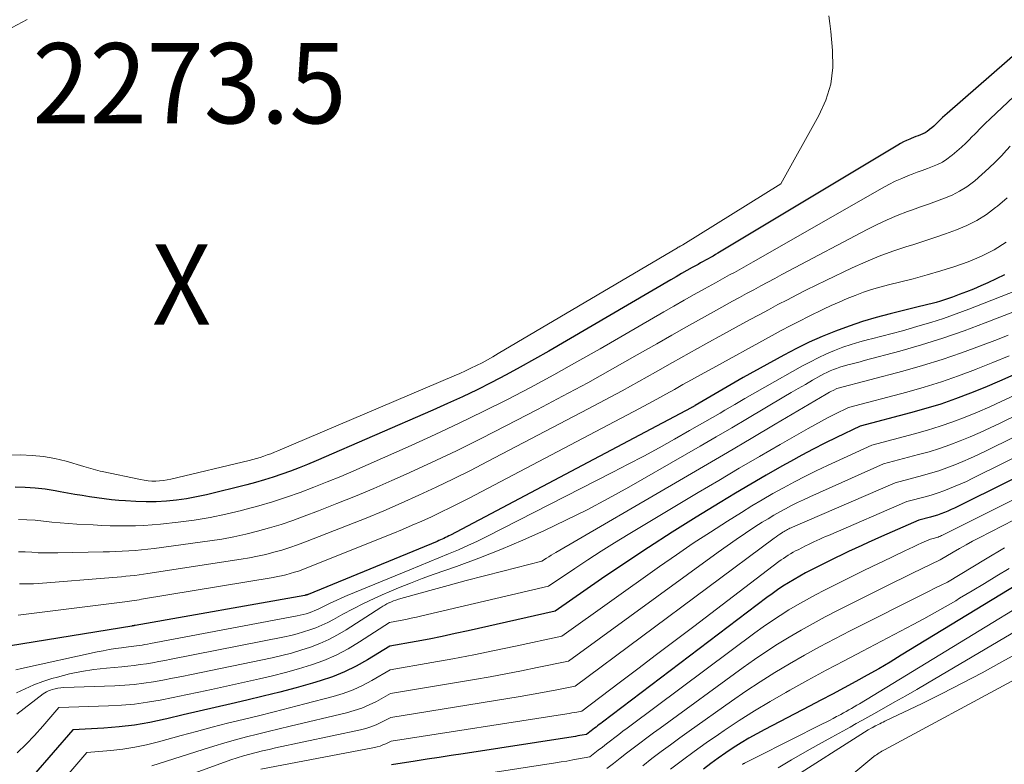
# Model space of a CAD drawing. Units: feet. Extents: x 1186672 to 1191672, y 7068870 to 7076370.
# Drawn here: x 1191433 to 1191556, y 7072179 to 7072271 of the extents above; entities that cross this region are included whole.
import ezdxf
from ezdxf.enums import TextEntityAlignment as Align

# ---------------------------------------------------------------- set-up
doc = ezdxf.new("R2010")
doc.units = ezdxf.units.FT
doc.header["$MEASUREMENT"] = 0
for name, color, linetype, lineweight in [('Level 44', 7, 'Continuous', 0), ('Level 45', 7, 'Continuous', 0), ('Level 46', 7, 'Continuous', 0)]:
    doc.layers.add(name, color=color, linetype=linetype, lineweight=lineweight)
doc.styles.add('Style-ENGINEERING', font='ENGINEERING.shx')

msp = doc.modelspace()

# ---------------------------------------------------------------- linework, layer by layer
at = {"layer": 'Level 44', "color": 32, "linetype": 'Continuous', "lineweight": 30, "flags": 128}
for points, elevation in [([(1191561.87, 7072271.07), (1191548.86, 7072259.73), (1191548.57, 7072259.47), (1191548.28, 7072259.21), (1191548, 7072258.95), (1191547.73, 7072258.68), (1191547.67, 7072258.62), (1191547.42, 7072258.38), (1191547.17, 7072258.15), (1191546.91, 7072257.92), (1191546.65, 7072257.7), (1191546.6, 7072257.66), (1191546.35, 7072257.47), (1191546.09, 7072257.31), (1191545.82, 7072257.17), (1191545.53, 7072257.05), (1191545.24, 7072256.94), (1191544.95, 7072256.83), (1191544.66, 7072256.71), (1191544.37, 7072256.6), (1191544.17, 7072256.52), (1191543.78, 7072256.35), (1191543.4, 7072256.17), (1191543.03, 7072255.97), (1191542.67, 7072255.77), (1191520.25, 7072242.31), (1191519.95, 7072242.12), (1191519.64, 7072241.94), (1191519.33, 7072241.77), (1191519.02, 7072241.59), (1191518.71, 7072241.42), (1191518.4, 7072241.25), (1191518.09, 7072241.08), (1191517.78, 7072240.9), (1191517.05, 7072240.5), (1191516.37, 7072240.13), (1191515.7, 7072239.75), (1191515.03, 7072239.37), (1191514.36, 7072238.98), (1191499.14, 7072230.08), (1191497.38, 7072229.07), (1191495.6, 7072228.08), (1191493.82, 7072227.12), (1191492.02, 7072226.18), (1191490.2, 7072225.28), (1191488.38, 7072224.39), (1191486.53, 7072223.55), (1191484.68, 7072222.72), (1191470.12, 7072216.41), (1191469.06, 7072215.96), (1191468, 7072215.54), (1191466.93, 7072215.13), (1191465.86, 7072214.74), (1191464.77, 7072214.38), (1191463.68, 7072214.03), (1191462.58, 7072213.72), (1191461.47, 7072213.43), (1191456.47, 7072212.18), (1191455.22, 7072211.9), (1191453.98, 7072211.67), (1191452.72, 7072211.5), (1191451.45, 7072211.38), (1191450.18, 7072211.31), (1191448.91, 7072211.29), (1191447.63, 7072211.33), (1191446.36, 7072211.4), (1191445.51, 7072211.47), (1191444.59, 7072211.56), (1191443.68, 7072211.66), (1191442.77, 7072211.78), (1191441.85, 7072211.92), (1191440.94, 7072212.07), (1191440.04, 7072212.22), (1191439.13, 7072212.39), (1191438.22, 7072212.55), (1191437.57, 7072212.68), (1191436.33, 7072212.88), (1191435.09, 7072213.02), (1191433.85, 7072213.1), (1191432.6, 7072213.12)], 2270), ([(1191555.98, 7072239.58), (1191553.92, 7072238.61), (1191553.04, 7072238.21), (1191552.14, 7072237.83), (1191551.24, 7072237.47), (1191550.33, 7072237.13), (1191549.51, 7072236.83), (1191549, 7072236.65), (1191548.5, 7072236.48), (1191547.99, 7072236.32), (1191547.47, 7072236.17), (1191546.96, 7072236.03), (1191546.44, 7072235.9), (1191545.92, 7072235.77), (1191545.41, 7072235.64), (1191541.73, 7072234.74), (1191540, 7072234.29), (1191538.29, 7072233.78), (1191536.6, 7072233.21), (1191534.92, 7072232.59), (1191533.27, 7072231.91), (1191531.64, 7072231.19), (1191530.03, 7072230.4), (1191528.45, 7072229.58), (1191523.38, 7072226.81), (1191517.42, 7072223.31), (1191517.35, 7072223.27), (1191517.29, 7072223.23), (1191517.22, 7072223.2), (1191517.16, 7072223.16), (1191517.09, 7072223.12), (1191517.03, 7072223.09), (1191516.96, 7072223.05), (1191516.89, 7072223.01), (1191486.89, 7072207.15), (1191486.69, 7072207.05), (1191486.48, 7072206.94), (1191486.28, 7072206.84), (1191486.07, 7072206.74), (1191485.86, 7072206.65), (1191485.65, 7072206.55), (1191485.44, 7072206.46), (1191485.23, 7072206.37), (1191469.15, 7072199.75), (1191469.09, 7072199.73), (1191469.04, 7072199.71), (1191468.99, 7072199.69), (1191468.93, 7072199.68), (1191468.88, 7072199.66), (1191468.83, 7072199.65), (1191468.77, 7072199.64), (1191468.72, 7072199.63), (1191447.55, 7072195.88), (1191447.5, 7072195.87), (1191447.44, 7072195.86), (1191447.39, 7072195.85), (1191447.34, 7072195.84), (1191447.29, 7072195.83), (1191447.24, 7072195.83), (1191447.18, 7072195.82), (1191447.13, 7072195.81), (1191430.41, 7072193.1)], 2260), ([(1191557.15, 7072227.15), (1191555.37, 7072226.34), (1191553.56, 7072225.57), (1191551.74, 7072224.83), (1191549.9, 7072224.14), (1191548.05, 7072223.49), (1191546.17, 7072222.92), (1191544.28, 7072222.38), (1191537.98, 7072220.72), (1191535.05, 7072219.31), (1191533.59, 7072218.6), (1191532.14, 7072217.86), (1191530.71, 7072217.1), (1191529.28, 7072216.32), (1191528.22, 7072215.73), (1191526.27, 7072214.63), (1191524.34, 7072213.51), (1191522.42, 7072212.37), (1191520.51, 7072211.21), (1191517.54, 7072209.39), (1191514.55, 7072207.52), (1191511.58, 7072205.62), (1191508.65, 7072203.66), (1191505.73, 7072201.68), (1191499.94, 7072197.66), (1191489.11, 7072195.21), (1191487.49, 7072194.86), (1191485.86, 7072194.51), (1191484.22, 7072194.19), (1191482.59, 7072193.88), (1191479.31, 7072193.29), (1191476.53, 7072191.58), (1191475.11, 7072190.79), (1191473.66, 7072190.08), (1191472.16, 7072189.48), (1191470.62, 7072188.97), (1191469.68, 7072188.69), (1191467.64, 7072188.12), (1191465.6, 7072187.57), (1191463.54, 7072187.06), (1191461.48, 7072186.56), (1191459.55, 7072186.12), (1191457.54, 7072185.65), (1191455.53, 7072185.19), (1191453.53, 7072184.72), (1191451.52, 7072184.24), (1191451.28, 7072184.18), (1191449.39, 7072183.79), (1191447.49, 7072183.46), (1191445.57, 7072183.23), (1191443.65, 7072183.07), (1191439.78, 7072182.86), (1191429.91, 7072171.58)], 2250), ([(1191574.44, 7072222.76), (1191550.19, 7072210.71), (1191549.77, 7072210.51), (1191549.35, 7072210.32), (1191548.93, 7072210.13), (1191548.5, 7072209.95), (1191548.07, 7072209.79), (1191547.63, 7072209.64), (1191547.19, 7072209.5), (1191546.75, 7072209.37), (1191545.29, 7072208.99), (1191540.66, 7072206.97), (1191539.83, 7072206.61), (1191539, 7072206.24), (1191538.18, 7072205.86), (1191537.35, 7072205.48), (1191536.53, 7072205.09), (1191535.72, 7072204.7), (1191534.9, 7072204.3), (1191534.09, 7072203.9), (1191531.9, 7072202.81), (1191531.17, 7072202.43), (1191530.46, 7072202.04), (1191529.75, 7072201.63), (1191529.05, 7072201.21), (1191528.36, 7072200.77), (1191527.68, 7072200.31), (1191527.02, 7072199.84), (1191526.36, 7072199.36), (1191505.83, 7072183.82), (1191505.64, 7072183.67), (1191505.44, 7072183.52), (1191505.24, 7072183.37), (1191505.04, 7072183.22), (1191504.85, 7072183.07), (1191504.65, 7072182.91), (1191504.45, 7072182.76), (1191504.26, 7072182.61), (1191503.86, 7072182.3), (1191503.31, 7072182.2), (1191503.03, 7072182.15), (1191502.76, 7072182.1), (1191502.48, 7072182.05), (1191502.2, 7072182.01), (1191488.45, 7072179.88), (1191486.97, 7072179.65), (1191485.48, 7072179.42), (1191483.99, 7072179.19), (1191482.5, 7072178.96), (1191479.52, 7072178.51)], 2240), ([(1191562.74, 7072204.1), (1191543.12, 7072192.16), (1191541.72, 7072191.32), (1191540.3, 7072190.49), (1191538.87, 7072189.68), (1191537.44, 7072188.88), (1191536, 7072188.1), (1191534.55, 7072187.33), (1191533.1, 7072186.56), (1191531.65, 7072185.81), (1191526.1, 7072182.93), (1191525.1, 7072182.39), (1191524.1, 7072181.83), (1191523.13, 7072181.24), (1191522.16, 7072180.62), (1191521.22, 7072179.98), (1191520.28, 7072179.33), (1191519.35, 7072178.66), (1191518.44, 7072177.98)], 2230)]:
    msp.add_lwpolyline(points, dxfattribs=dict(at, elevation=elevation))
at = {"layer": 'Level 45', "color": 32, "linetype": 'Continuous', "lineweight": 0, "flags": 128}
for points, elevation in [([(1191534.08, 7072271.91), (1191534.21, 7072270.93), (1191534.33, 7072269.95), (1191534.55, 7072267.59), (1191534.56, 7072265.46), (1191534.32, 7072263.39), (1191533.71, 7072261.39), (1191532.85, 7072259.45), (1191528.09, 7072250.93), (1191515.86, 7072243.34), (1191515.84, 7072243.33), (1191515.82, 7072243.32), (1191515.81, 7072243.31), (1191515.79, 7072243.3), (1191515.72, 7072243.26), (1191515.7, 7072243.25), (1191515.68, 7072243.24), (1191515.67, 7072243.23), (1191515.65, 7072243.22), (1191515.53, 7072243.16), (1191515.45, 7072243.11), (1191515.37, 7072243.07), (1191515.3, 7072243.03), (1191515.22, 7072242.98), (1191492.83, 7072229.77), (1191492.17, 7072229.38), (1191491.5, 7072229.01), (1191490.82, 7072228.64), (1191490.13, 7072228.29), (1191489.44, 7072227.95), (1191488.75, 7072227.62), (1191488.05, 7072227.3), (1191487.35, 7072226.99), (1191465.37, 7072217.66), (1191464.93, 7072217.48), (1191464.49, 7072217.3), (1191464.04, 7072217.14), (1191463.59, 7072216.98), (1191463.14, 7072216.84), (1191462.68, 7072216.7), (1191462.22, 7072216.57), (1191461.76, 7072216.45), (1191452.02, 7072214.12), (1191451.55, 7072214.02), (1191451.08, 7072213.95), (1191450.6, 7072213.9), (1191450.12, 7072213.88), (1191449.64, 7072213.89), (1191449.17, 7072213.92), (1191448.69, 7072213.98), (1191448.22, 7072214.06), (1191443.46, 7072215.06), (1191443.17, 7072215.12), (1191442.88, 7072215.19), (1191442.59, 7072215.27), (1191442.31, 7072215.36), (1191442.02, 7072215.45), (1191441.74, 7072215.53), (1191441.45, 7072215.62), (1191441.16, 7072215.7), (1191438.94, 7072216.35), (1191437.54, 7072216.69), (1191436.12, 7072216.95), (1191434.69, 7072217.09), (1191433.24, 7072217.14), (1191428.08, 7072217.09)], 2272), ([(1191431.59, 7072270.1), (1191434.08, 7072271.42)], 2272), ([(1191562.31, 7072266.7), (1191554.21, 7072259.05), (1191553.6, 7072258.47), (1191553, 7072257.88), (1191552.4, 7072257.28), (1191551.81, 7072256.69), (1191551.69, 7072256.56), (1191551.15, 7072256.03), (1191550.61, 7072255.51), (1191550.04, 7072255.01), (1191549.47, 7072254.52), (1191549.36, 7072254.43), (1191548.81, 7072254.03), (1191548.24, 7072253.66), (1191547.64, 7072253.36), (1191547.02, 7072253.09), (1191546.38, 7072252.86), (1191545.73, 7072252.62), (1191545.09, 7072252.38), (1191544.46, 7072252.13), (1191544.03, 7072251.97), (1191543.19, 7072251.63), (1191542.36, 7072251.26), (1191541.55, 7072250.85), (1191540.75, 7072250.42), (1191524.65, 7072241.22), (1191524.06, 7072240.89), (1191523.48, 7072240.56), (1191522.89, 7072240.23), (1191522.3, 7072239.9), (1191521.71, 7072239.58), (1191521.12, 7072239.25), (1191520.52, 7072238.93), (1191519.93, 7072238.6), (1191518.56, 7072237.85), (1191517.29, 7072237.15), (1191516.02, 7072236.43), (1191514.75, 7072235.71), (1191513.49, 7072234.99), (1191505.54, 7072230.39), (1191502.66, 7072228.75), (1191499.77, 7072227.14), (1191496.85, 7072225.57), (1191493.92, 7072224.03), (1191490.97, 7072222.54), (1191487.99, 7072221.09), (1191484.99, 7072219.69), (1191481.98, 7072218.32), (1191474.85, 7072215.18), (1191473.19, 7072214.46), (1191471.52, 7072213.77), (1191469.83, 7072213.11), (1191468.13, 7072212.47), (1191466.42, 7072211.87), (1191464.7, 7072211.31), (1191462.97, 7072210.79), (1191461.22, 7072210.32), (1191460.83, 7072210.21), (1191458.87, 7072209.75), (1191456.9, 7072209.35), (1191454.91, 7072209.03), (1191452.92, 7072208.77), (1191450.72, 7072208.53), (1191449.67, 7072208.43), (1191448.63, 7072208.35), (1191447.58, 7072208.31), (1191446.53, 7072208.3), (1191445.48, 7072208.3), (1191444.43, 7072208.32), (1191443.38, 7072208.36), (1191442.33, 7072208.41), (1191440.28, 7072208.52), (1191439.24, 7072208.59), (1191438.2, 7072208.67), (1191437.17, 7072208.77), (1191436.13, 7072208.88), (1191435.09, 7072208.99), (1191434.05, 7072209.06), (1191433.01, 7072209.1)], 2268), ([(1191556.72, 7072255.64), (1191555.85, 7072254.71), (1191555.69, 7072254.53), (1191554.87, 7072253.69), (1191554.04, 7072252.88), (1191553.18, 7072252.1), (1191552.29, 7072251.34), (1191552.12, 7072251.2), (1191551.28, 7072250.58), (1191550.4, 7072250.02), (1191549.47, 7072249.55), (1191548.5, 7072249.14), (1191547.51, 7072248.78), (1191546.52, 7072248.42), (1191545.52, 7072248.06), (1191544.53, 7072247.71), (1191543.91, 7072247.49), (1191542.62, 7072247), (1191541.34, 7072246.47), (1191540.09, 7072245.89), (1191538.85, 7072245.27), (1191529.11, 7072240.09), (1191528.23, 7072239.62), (1191527.35, 7072239.15), (1191526.47, 7072238.68), (1191525.59, 7072238.21), (1191524.71, 7072237.73), (1191523.83, 7072237.26), (1191522.95, 7072236.78), (1191522.08, 7072236.3), (1191520.08, 7072235.2), (1191518.21, 7072234.17), (1191516.34, 7072233.12), (1191514.48, 7072232.07), (1191512.62, 7072231.01), (1191510.19, 7072229.61), (1191507.1, 7072227.87), (1191504, 7072226.15), (1191500.88, 7072224.48), (1191497.75, 7072222.82), (1191493.79, 7072220.77), (1191490.71, 7072219.2), (1191487.62, 7072217.67), (1191484.5, 7072216.2), (1191481.36, 7072214.75), (1191479.59, 7072213.96), (1191477.31, 7072212.96), (1191475.03, 7072211.99), (1191472.73, 7072211.07), (1191470.42, 7072210.17), (1191468.64, 7072209.49), (1191467.21, 7072208.97), (1191465.76, 7072208.48), (1191464.3, 7072208.04), (1191462.83, 7072207.62), (1191461.35, 7072207.26), (1191459.86, 7072206.93), (1191458.36, 7072206.66), (1191456.85, 7072206.43), (1191449.93, 7072205.49), (1191449.13, 7072205.4), (1191448.34, 7072205.31), (1191447.54, 7072205.24), (1191446.75, 7072205.18), (1191445.95, 7072205.14), (1191445.15, 7072205.1), (1191444.35, 7072205.08), (1191443.55, 7072205.05), (1191437.92, 7072204.92), (1191437.1, 7072204.92), (1191436.28, 7072204.92), (1191435.47, 7072204.95), (1191434.65, 7072205), (1191433.83, 7072205.05), (1191433.01, 7072205.08)], 2266), ([(1191556.31, 7072249.2), (1191555.11, 7072248.17), (1191554.89, 7072247.98), (1191553.74, 7072247.14), (1191552.56, 7072246.38), (1191551.3, 7072245.74), (1191549.99, 7072245.19), (1191548.64, 7072244.71), (1191547.29, 7072244.24), (1191545.94, 7072243.79), (1191544.57, 7072243.36), (1191543.81, 7072243.12), (1191542.08, 7072242.54), (1191540.36, 7072241.91), (1191538.68, 7072241.21), (1191537.01, 7072240.46), (1191533.69, 7072238.88), (1191532.49, 7072238.29), (1191531.29, 7072237.71), (1191530.1, 7072237.11), (1191528.91, 7072236.5), (1191527.73, 7072235.88), (1191526.55, 7072235.25), (1191525.38, 7072234.62), (1191524.2, 7072233.98), (1191520.85, 7072232.14), (1191518.75, 7072230.98), (1191516.66, 7072229.82), (1191514.57, 7072228.65), (1191512.48, 7072227.47), (1191510.39, 7072226.29), (1191508.3, 7072225.14), (1191506.19, 7072224), (1191504.07, 7072222.88), (1191491.5, 7072216.31), (1191489.38, 7072215.22), (1191487.25, 7072214.16), (1191485.09, 7072213.12), (1191482.93, 7072212.12), (1191480.75, 7072211.14), (1191478.56, 7072210.19), (1191476.36, 7072209.28), (1191474.14, 7072208.4), (1191468.79, 7072206.3), (1191467.82, 7072205.94), (1191466.84, 7072205.6), (1191465.85, 7072205.29), (1191464.85, 7072205), (1191463.85, 7072204.74), (1191462.83, 7072204.51), (1191461.82, 7072204.31), (1191460.79, 7072204.14), (1191449.14, 7072202.35), (1191448.59, 7072202.27), (1191448.05, 7072202.2), (1191447.5, 7072202.13), (1191446.95, 7072202.07), (1191446.4, 7072202.02), (1191445.85, 7072201.96), (1191445.31, 7072201.91), (1191444.76, 7072201.87), (1191435.48, 7072201.12), (1191434.89, 7072201.09), (1191434.31, 7072201.06), (1191433.72, 7072201.06), (1191433.14, 7072201.06)], 2264), ([(1191556.21, 7072243.69), (1191554.71, 7072242.73), (1191553.12, 7072241.93), (1191551.48, 7072241.23), (1191549.78, 7072240.64), (1191548.06, 7072240.09), (1191546.33, 7072239.59), (1191544.59, 7072239.12), (1191541.51, 7072238.36), (1191540.46, 7072238.07), (1191539.42, 7072237.77), (1191538.4, 7072237.42), (1191537.38, 7072237.04), (1191536.38, 7072236.63), (1191535.38, 7072236.21), (1191534.39, 7072235.76), (1191533.41, 7072235.3), (1191531.55, 7072234.39), (1191530.41, 7072233.82), (1191529.27, 7072233.25), (1191528.15, 7072232.65), (1191527.03, 7072232.05), (1191519.14, 7072227.72), (1191518.06, 7072227.13), (1191516.97, 7072226.52), (1191515.89, 7072225.92), (1191514.81, 7072225.31), (1191513.73, 7072224.71), (1191512.64, 7072224.11), (1191511.55, 7072223.53), (1191510.45, 7072222.94), (1191489.21, 7072211.77), (1191488.04, 7072211.17), (1191486.87, 7072210.58), (1191485.69, 7072210.01), (1191484.5, 7072209.44), (1191483.31, 7072208.9), (1191482.11, 7072208.37), (1191480.9, 7072207.86), (1191479.68, 7072207.36), (1191468.96, 7072203.06), (1191468.45, 7072202.86), (1191467.93, 7072202.67), (1191467.41, 7072202.51), (1191466.89, 7072202.35), (1191466.36, 7072202.21), (1191465.82, 7072202.08), (1191465.29, 7072201.97), (1191464.75, 7072201.87), (1191448.34, 7072199.14), (1191448.05, 7072199.09), (1191447.75, 7072199.05), (1191447.45, 7072199), (1191447.15, 7072198.96), (1191446.85, 7072198.92), (1191446.55, 7072198.88), (1191446.25, 7072198.84), (1191445.95, 7072198.8), (1191432.97, 7072197.17)], 2262), ([(1191558.43, 7072238.02), (1191551.54, 7072235.31), (1191549.98, 7072234.72), (1191548.4, 7072234.16), (1191546.81, 7072233.65), (1191545.2, 7072233.18), (1191544.52, 7072232.98), (1191543.25, 7072232.63), (1191541.98, 7072232.29), (1191540.7, 7072231.96), (1191539.42, 7072231.64), (1191539.01, 7072231.54), (1191537.94, 7072231.25), (1191536.88, 7072230.93), (1191535.83, 7072230.57), (1191534.8, 7072230.17), (1191533.77, 7072229.74), (1191532.77, 7072229.27), (1191531.78, 7072228.77), (1191530.8, 7072228.25), (1191526.1, 7072225.61), (1191524.84, 7072224.89), (1191523.59, 7072224.18), (1191522.34, 7072223.45), (1191521.1, 7072222.72), (1191520.51, 7072222.37), (1191519.57, 7072221.81), (1191518.61, 7072221.26), (1191517.66, 7072220.71), (1191516.7, 7072220.17), (1191514.82, 7072219.1), (1191512.91, 7072218.04), (1191510.99, 7072217), (1191509.06, 7072215.98), (1191507.12, 7072214.98), (1191491.44, 7072206.99), (1191490.26, 7072206.4), (1191489.07, 7072205.84), (1191487.87, 7072205.31), (1191486.66, 7072204.8), (1191485.44, 7072204.3), (1191484.23, 7072203.8), (1191483.01, 7072203.3), (1191481.8, 7072202.8), (1191474.01, 7072199.6), (1191473.32, 7072199.31), (1191472.64, 7072199.01), (1191471.97, 7072198.69), (1191471.3, 7072198.37), (1191470.65, 7072198.05), (1191470.31, 7072197.89), (1191469.96, 7072197.74), (1191469.6, 7072197.6), (1191469.25, 7072197.47), (1191468.88, 7072197.35), (1191468.52, 7072197.25), (1191468.15, 7072197.16), (1191467.77, 7072197.08), (1191449.45, 7072193.62), (1191449.11, 7072193.55), (1191448.77, 7072193.49), (1191448.43, 7072193.44), (1191448.08, 7072193.39), (1191447.74, 7072193.34), (1191447.4, 7072193.29), (1191447.06, 7072193.24), (1191446.72, 7072193.2), (1191445.86, 7072193.1), (1191445.1, 7072192.99), (1191444.33, 7072192.87), (1191443.57, 7072192.73), (1191442.81, 7072192.58), (1191433.36, 7072190.51), (1191432.69, 7072190.35)], 2258), ([(1191557.78, 7072235.24), (1191553.59, 7072233.6), (1191550.95, 7072232.63), (1191548.3, 7072231.7), (1191545.62, 7072230.87), (1191542.92, 7072230.09), (1191538.5, 7072228.9), (1191537.99, 7072228.76), (1191537.49, 7072228.63), (1191536.98, 7072228.5), (1191536.47, 7072228.37), (1191536.31, 7072228.33), (1191535.88, 7072228.21), (1191535.47, 7072228.09), (1191535.05, 7072227.94), (1191534.65, 7072227.79), (1191534.24, 7072227.62), (1191533.85, 7072227.44), (1191533.46, 7072227.24), (1191533.07, 7072227.03), (1191532.04, 7072226.45), (1191531.15, 7072225.94), (1191530.26, 7072225.43), (1191529.37, 7072224.91), (1191528.48, 7072224.39), (1191523.93, 7072221.68), (1191521.97, 7072220.53), (1191520.01, 7072219.38), (1191518.04, 7072218.23), (1191516.06, 7072217.1), (1191509.13, 7072213.14), (1191506.54, 7072211.7), (1191503.93, 7072210.31), (1191501.28, 7072208.99), (1191498.61, 7072207.71), (1191495.91, 7072206.5), (1191493.18, 7072205.35), (1191490.42, 7072204.27), (1191487.64, 7072203.25), (1191484.85, 7072202.28), (1191483.36, 7072201.73), (1191481.88, 7072201.17), (1191480.4, 7072200.58), (1191478.94, 7072199.96), (1191478.72, 7072199.87), (1191477.38, 7072199.26), (1191476.05, 7072198.63), (1191474.74, 7072197.97), (1191473.45, 7072197.27), (1191472.29, 7072196.63), (1191471.57, 7072196.26), (1191470.84, 7072195.91), (1191470.09, 7072195.6), (1191469.33, 7072195.32), (1191468.56, 7072195.07), (1191467.78, 7072194.84), (1191466.99, 7072194.64), (1191466.2, 7072194.47), (1191452.03, 7072191.66), (1191451.27, 7072191.51), (1191450.5, 7072191.37), (1191449.73, 7072191.24), (1191448.97, 7072191.11), (1191448.2, 7072191), (1191447.42, 7072190.89), (1191446.65, 7072190.81), (1191445.88, 7072190.73), (1191443.96, 7072190.57), (1191442.42, 7072190.4), (1191440.88, 7072190.16), (1191439.37, 7072189.84), (1191437.86, 7072189.45), (1191437.18, 7072189.25), (1191436.04, 7072188.89), (1191434.91, 7072188.47), (1191433.82, 7072187.99), (1191432.74, 7072187.47)], 2256), ([(1191556.45, 7072232.08), (1191555.13, 7072231.55), (1191553.02, 7072230.74), (1191550.63, 7072229.86), (1191548.22, 7072229.03), (1191545.78, 7072228.29), (1191543.33, 7072227.6), (1191535.06, 7072225.42), (1191534.62, 7072225.19), (1191534.4, 7072225.08), (1191534.18, 7072224.96), (1191533.97, 7072224.84), (1191533.75, 7072224.71), (1191527.4, 7072220.97), (1191524.41, 7072219.21), (1191521.43, 7072217.46), (1191518.44, 7072215.71), (1191515.44, 7072213.97), (1191500.03, 7072204.99), (1191499.73, 7072204.82), (1191499.44, 7072204.64), (1191499.14, 7072204.45), (1191498.85, 7072204.27), (1191498.27, 7072203.89), (1191493.4, 7072202.66), (1191491.13, 7072202.08), (1191488.85, 7072201.48), (1191486.58, 7072200.87), (1191484.32, 7072200.24), (1191480.39, 7072199.14), (1191480.09, 7072199.05), (1191479.8, 7072198.95), (1191479.51, 7072198.83), (1191479.23, 7072198.71), (1191479.19, 7072198.69), (1191478.93, 7072198.56), (1191478.68, 7072198.42), (1191478.43, 7072198.28), (1191478.18, 7072198.12), (1191473.86, 7072195.33), (1191472.8, 7072194.7), (1191471.7, 7072194.12), (1191470.57, 7072193.62), (1191469.42, 7072193.17), (1191468.24, 7072192.79), (1191467.04, 7072192.43), (1191465.84, 7072192.13), (1191464.63, 7072191.85), (1191454.57, 7072189.76), (1191453.39, 7072189.52), (1191452.21, 7072189.29), (1191451.02, 7072189.07), (1191449.83, 7072188.86), (1191448.64, 7072188.68), (1191447.45, 7072188.53), (1191446.25, 7072188.43), (1191445.04, 7072188.37), (1191438.66, 7072188.14), (1191438.29, 7072188.11), (1191437.93, 7072188.07), (1191437.56, 7072187.99), (1191437.2, 7072187.89), (1191437.01, 7072187.83), (1191436.76, 7072187.73), (1191436.51, 7072187.62), (1191436.28, 7072187.49), (1191436.06, 7072187.34), (1191432.78, 7072184.81)], 2254), ([(1191556.56, 7072229.51), (1191554.52, 7072228.65), (1191552.47, 7072227.82), (1191552.38, 7072227.79), (1191550.27, 7072227), (1191548.13, 7072226.26), (1191545.98, 7072225.6), (1191543.8, 7072224.99), (1191536.52, 7072223.07), (1191534.83, 7072222.23), (1191533.98, 7072221.8), (1191533.15, 7072221.36), (1191532.32, 7072220.91), (1191531.49, 7072220.45), (1191528, 7072218.44), (1191525.44, 7072216.96), (1191522.89, 7072215.48), (1191520.34, 7072213.97), (1191517.8, 7072212.46), (1191509.04, 7072207.21), (1191507.36, 7072206.19), (1191505.68, 7072205.14), (1191504.03, 7072204.07), (1191502.38, 7072202.98), (1191499.11, 7072200.78), (1191483.33, 7072197.08), (1191482.66, 7072196.93), (1191481.98, 7072196.78), (1191481.31, 7072196.64), (1191480.63, 7072196.51), (1191479.27, 7072196.25), (1191475.55, 7072193.82), (1191474.11, 7072192.96), (1191472.64, 7072192.19), (1191471.11, 7072191.53), (1191469.54, 7072190.96), (1191467.93, 7072190.47), (1191466.32, 7072190.01), (1191464.69, 7072189.6), (1191463.06, 7072189.21), (1191457.07, 7072187.91), (1191455.48, 7072187.56), (1191453.88, 7072187.23), (1191452.28, 7072186.9), (1191450.68, 7072186.57), (1191449.08, 7072186.3), (1191447.47, 7072186.07), (1191445.85, 7072185.93), (1191444.22, 7072185.84), (1191438.04, 7072185.66), (1191436.03, 7072183.33), (1191435, 7072182.18), (1191433.95, 7072181.07), (1191432.84, 7072180)], 2252), ([(1191569.5, 7072228.02), (1191555.44, 7072221.11), (1191554.21, 7072220.52), (1191552.97, 7072219.95), (1191551.71, 7072219.41), (1191550.45, 7072218.89), (1191549.17, 7072218.41), (1191547.88, 7072217.95), (1191546.58, 7072217.55), (1191545.27, 7072217.18), (1191540.91, 7072216.03), (1191531.7, 7072211.91), (1191530.94, 7072211.56), (1191530.18, 7072211.2), (1191529.43, 7072210.82), (1191528.68, 7072210.44), (1191527.95, 7072210.04), (1191527.22, 7072209.63), (1191526.5, 7072209.19), (1191525.78, 7072208.75), (1191524.85, 7072208.16), (1191523.69, 7072207.39), (1191522.53, 7072206.62), (1191521.39, 7072205.82), (1191520.26, 7072205.02), (1191501.61, 7072191.44), (1191497.71, 7072190.62), (1191495.76, 7072190.22), (1191493.81, 7072189.84), (1191491.85, 7072189.48), (1191489.89, 7072189.14), (1191479.4, 7072187.38), (1191477.64, 7072186.42), (1191476.75, 7072185.98), (1191475.84, 7072185.58), (1191474.89, 7072185.26), (1191473.93, 7072184.99), (1191466.89, 7072183.33), (1191465.53, 7072183), (1191464.16, 7072182.67), (1191462.8, 7072182.33), (1191461.44, 7072181.98), (1191460.08, 7072181.62), (1191458.73, 7072181.25), (1191457.38, 7072180.85), (1191456.04, 7072180.43), (1191449.64, 7072178.38)], 2246), ([(1191571.14, 7072226.27), (1191553.69, 7072217.65), (1191552.73, 7072217.19), (1191551.76, 7072216.74), (1191550.79, 7072216.32), (1191549.8, 7072215.91), (1191548.8, 7072215.53), (1191547.8, 7072215.18), (1191546.78, 7072214.86), (1191545.76, 7072214.57), (1191542.37, 7072213.68), (1191529.53, 7072208.14), (1191529.38, 7072208.07), (1191529.23, 7072208), (1191529.08, 7072207.93), (1191528.93, 7072207.86), (1191528.79, 7072207.78), (1191528.64, 7072207.7), (1191528.5, 7072207.61), (1191528.36, 7072207.53), (1191528.18, 7072207.41), (1191527.95, 7072207.26), (1191527.72, 7072207.1), (1191527.5, 7072206.94), (1191527.28, 7072206.78), (1191502.44, 7072188.32), (1191500.17, 7072187.86), (1191499.03, 7072187.63), (1191497.89, 7072187.42), (1191496.75, 7072187.22), (1191495.6, 7072187.03), (1191479.44, 7072184.42), (1191478.22, 7072183.79), (1191477.6, 7072183.5), (1191476.96, 7072183.24), (1191476.31, 7072183.04), (1191475.65, 7072182.87), (1191465.05, 7072180.61), (1191464.25, 7072180.43), (1191463.44, 7072180.25), (1191462.64, 7072180.05), (1191461.84, 7072179.84), (1191461.05, 7072179.61), (1191460.26, 7072179.38), (1191459.47, 7072179.12), (1191458.69, 7072178.84), (1191448.84, 7072175.25)], 2244), ([(1191557.19, 7072224.55), (1191555.68, 7072223.84), (1191554.17, 7072223.15), (1191552.64, 7072222.49), (1191551.1, 7072221.86), (1191549.54, 7072221.27), (1191547.97, 7072220.73), (1191546.38, 7072220.24), (1191544.77, 7072219.78), (1191539.44, 7072218.38), (1191533.9, 7072215.81), (1191532.52, 7072215.15), (1191531.15, 7072214.48), (1191529.79, 7072213.78), (1191528.44, 7072213.06), (1191527.11, 7072212.32), (1191525.78, 7072211.56), (1191524.47, 7072210.78), (1191523.17, 7072209.98), (1191521.44, 7072208.9), (1191519.3, 7072207.52), (1191517.17, 7072206.13), (1191515.06, 7072204.69), (1191512.97, 7072203.23), (1191500.77, 7072194.55), (1191494.99, 7072193.29), (1191492.39, 7072192.74), (1191489.79, 7072192.21), (1191487.19, 7072191.72), (1191484.58, 7072191.25), (1191479.35, 7072190.34), (1191477.08, 7072189.02), (1191475.92, 7072188.41), (1191474.73, 7072187.86), (1191473.51, 7072187.41), (1191472.26, 7072187.03), (1191468.74, 7072186.1), (1191466.81, 7072185.6), (1191464.88, 7072185.11), (1191462.95, 7072184.63), (1191461.01, 7072184.15), (1191459.08, 7072183.68), (1191457.15, 7072183.19), (1191455.22, 7072182.67), (1191453.3, 7072182.15), (1191450.46, 7072181.36), (1191448.99, 7072181), (1191447.52, 7072180.69), (1191446.03, 7072180.47), (1191444.53, 7072180.3), (1191441.52, 7072180.05), (1191433.24, 7072170.41)], 2248), ([(1191572.79, 7072224.52), (1191551.94, 7072214.19), (1191551.25, 7072213.85), (1191550.56, 7072213.53), (1191549.86, 7072213.23), (1191549.15, 7072212.94), (1191548.44, 7072212.66), (1191547.72, 7072212.41), (1191546.99, 7072212.18), (1191546.25, 7072211.98), (1191543.83, 7072211.34), (1191534.02, 7072207.11), (1191533.66, 7072206.96), (1191533.3, 7072206.8), (1191532.94, 7072206.64), (1191532.59, 7072206.47), (1191532.23, 7072206.31), (1191531.88, 7072206.14), (1191531.53, 7072205.97), (1191531.17, 7072205.79), (1191530.25, 7072205.33), (1191529.93, 7072205.17), (1191529.62, 7072205), (1191529.32, 7072204.82), (1191529.02, 7072204.64), (1191528.73, 7072204.45), (1191528.43, 7072204.25), (1191528.15, 7072204.05), (1191527.86, 7072203.84), (1191517.23, 7072195.77), (1191514.91, 7072194.01), (1191512.59, 7072192.25), (1191510.26, 7072190.49), (1191507.93, 7072188.73), (1191503.28, 7072185.21), (1191502.65, 7072185.09), (1191502.34, 7072185.03), (1191502.02, 7072184.97), (1191501.71, 7072184.91), (1191501.39, 7072184.86), (1191479.48, 7072181.46), (1191478.81, 7072181.13), (1191478.46, 7072180.98), (1191478.11, 7072180.85), (1191477.76, 7072180.74), (1191477.39, 7072180.66), (1191463.22, 7072177.96)], 2242), ([(1191574.67, 7072218.01), (1191552.85, 7072206.82), (1191552.02, 7072206.39), (1191551.2, 7072205.95), (1191550.38, 7072205.49), (1191549.57, 7072205.02), (1191547.95, 7072204.08), (1191545.65, 7072202.96), (1191544.51, 7072202.4), (1191543.36, 7072201.84), (1191542.22, 7072201.27), (1191541.07, 7072200.7), (1191535.15, 7072197.74), (1191533.63, 7072196.95), (1191532.11, 7072196.14), (1191530.61, 7072195.3), (1191529.13, 7072194.44), (1191527.66, 7072193.54), (1191526.22, 7072192.61), (1191524.8, 7072191.64), (1191523.39, 7072190.65), (1191513.04, 7072183.09), (1191512.2, 7072182.48), (1191511.36, 7072181.85), (1191510.52, 7072181.22), (1191509.69, 7072180.59), (1191508.86, 7072179.96), (1191508.04, 7072179.32), (1191507.21, 7072178.68), (1191506.38, 7072178.04)], 2236), ([(1191566.18, 7072216.09), (1191548.42, 7072207.23), (1191548.28, 7072207.16), (1191548.14, 7072207.09), (1191547.99, 7072207.03), (1191547.85, 7072206.97), (1191547.7, 7072206.91), (1191547.55, 7072206.86), (1191547.4, 7072206.82), (1191547.25, 7072206.77), (1191546.75, 7072206.64), (1191545.69, 7072206.17), (1191545.16, 7072205.93), (1191544.63, 7072205.69), (1191544.11, 7072205.45), (1191543.58, 7072205.2), (1191542.09, 7072204.49), (1191540.82, 7072203.87), (1191539.55, 7072203.26), (1191538.29, 7072202.64), (1191537.03, 7072202.01), (1191533.54, 7072200.27), (1191532.41, 7072199.69), (1191531.28, 7072199.09), (1191530.18, 7072198.46), (1191529.08, 7072197.81), (1191528.01, 7072197.13), (1191526.94, 7072196.43), (1191525.9, 7072195.71), (1191524.87, 7072194.96), (1191509.43, 7072183.46), (1191508.91, 7072183.08), (1191508.4, 7072182.69), (1191507.88, 7072182.3), (1191507.37, 7072181.91), (1191506.86, 7072181.51), (1191506.34, 7072181.12), (1191505.83, 7072180.72), (1191505.32, 7072180.33), (1191504.28, 7072179.52), (1191502.85, 7072179.25), (1191502.14, 7072179.11), (1191501.42, 7072178.98), (1191500.7, 7072178.86), (1191499.98, 7072178.75), (1191482.25, 7072176.02)], 2238), ([(1191573.64, 7072207.89), (1191537.89, 7072186.13), (1191537.56, 7072185.93), (1191537.23, 7072185.73), (1191536.9, 7072185.54), (1191536.57, 7072185.35), (1191536.24, 7072185.16), (1191535.9, 7072184.98), (1191535.56, 7072184.79), (1191535.23, 7072184.61), (1191535.04, 7072184.51), (1191534.61, 7072184.28), (1191534.17, 7072184.05), (1191533.74, 7072183.83), (1191533.3, 7072183.61), (1191525.06, 7072179.44), (1191523.55, 7072178.7), (1191523.5, 7072178.68), (1191523.45, 7072178.65), (1191523.39, 7072178.62), (1191523.35, 7072178.59), (1191523.3, 7072178.56)], 2228), ([(1191555.98, 7072205.58), (1191553.61, 7072204.16), (1191548.88, 7072201.29), (1191548, 7072200.86), (1191547.57, 7072200.64), (1191547.13, 7072200.43), (1191546.69, 7072200.21), (1191546.25, 7072199.99), (1191536.74, 7072195.2), (1191534.83, 7072194.21), (1191532.93, 7072193.21), (1191531.05, 7072192.17), (1191529.17, 7072191.11), (1191527.33, 7072190), (1191525.5, 7072188.87), (1191523.71, 7072187.68), (1191521.94, 7072186.46), (1191516.66, 7072182.71), (1191515.49, 7072181.86), (1191514.33, 7072181.01), (1191513.17, 7072180.15), (1191512.02, 7072179.28), (1191510.88, 7072178.4)], 2234), ([(1191556.56, 7072203), (1191555.02, 7072202.06), (1191553.48, 7072201.12), (1191551.94, 7072200.19), (1191550.39, 7072199.27), (1191549.91, 7072198.97), (1191548.6, 7072198.21), (1191547.28, 7072197.45), (1191545.95, 7072196.72), (1191544.61, 7072196.01), (1191538.27, 7072192.69), (1191536, 7072191.49), (1191533.74, 7072190.29), (1191531.48, 7072189.06), (1191529.23, 7072187.83), (1191528.71, 7072187.54), (1191526.75, 7072186.41), (1191524.8, 7072185.25), (1191522.89, 7072184.03), (1191521.01, 7072182.77), (1191520.31, 7072182.29), (1191518.8, 7072181.23), (1191517.3, 7072180.16), (1191515.82, 7072179.07), (1191514.35, 7072177.96)], 2232), ([(1191564.02, 7072199.07), (1191546.4, 7072188.69), (1191545.04, 7072187.9), (1191543.69, 7072187.12), (1191542.32, 7072186.34), (1191540.95, 7072185.58), (1191539.7, 7072184.88), (1191538.95, 7072184.46), (1191538.21, 7072184.05), (1191537.47, 7072183.64), (1191536.73, 7072183.22), (1191534.45, 7072181.96), (1191532.78, 7072181.02), (1191531.1, 7072180.07), (1191529.44, 7072179.11), (1191527.78, 7072178.14)], 2226), ([(1191557.41, 7072192.31), (1191555.67, 7072191.34), (1191553.21, 7072189.99), (1191550.73, 7072188.68), (1191548.22, 7072187.41), (1191545.71, 7072186.16), (1191541.07, 7072183.93), (1191540.86, 7072183.83), (1191540.65, 7072183.73), (1191540.44, 7072183.62), (1191540.23, 7072183.52), (1191539.95, 7072183.38), (1191539.88, 7072183.35), (1191539.82, 7072183.31), (1191539.75, 7072183.28), (1191539.69, 7072183.24), (1191539.63, 7072183.2), (1191539.56, 7072183.17), (1191539.5, 7072183.13), (1191539.44, 7072183.1), (1191539, 7072182.85), (1191528.79, 7072176.38)], 2224), ([(1191557.37, 7072189.19), (1191541.02, 7072180.38), (1191540.85, 7072180.28), (1191540.68, 7072180.19), (1191540.51, 7072180.09), (1191540.34, 7072179.98), (1191540.18, 7072179.88), (1191540.01, 7072179.77), (1191539.86, 7072179.65), (1191539.7, 7072179.53), (1191532.94, 7072173.95)], 2222)]:
    msp.add_lwpolyline(points, dxfattribs=dict(at, elevation=elevation))

# ---------------------------------------------------------------- texts
at = {"layer": 'Level 46', "color": 32, "linetype": 'Continuous', "lineweight": 0, "style": 'Style-ENGINEERING', "width": 0.94}
for s, p in [('2273.5', (1191454.34, 7072263.49, 2273.48)), ('X', (1191453.34, 7072238.39, 2273.48))]:
    msp.add_text(s, height=10, dxfattribs=at).set_placement(p, align=Align.MIDDLE_CENTER)

doc.saveas('drawing.dxf')
